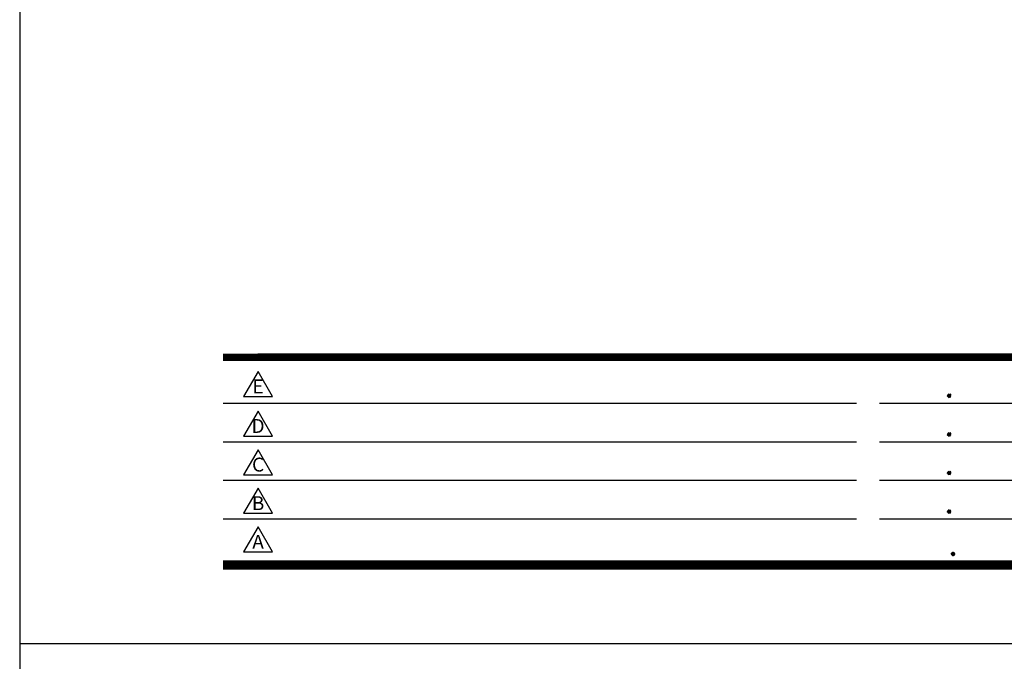
# Model space of a CAD drawing. Extents: x 0 to 41580, y 0 to 33600.
# Drawn here: x 0 to 6375, y 12485 to 16641 of the extents above; entities that cross this region are included whole.
import ezdxf
from ezdxf.enums import TextEntityAlignment as Align

# ---------------------------------------------------------------- set-up
doc = ezdxf.new("R2010")
doc.units = 0
doc.header["$LTSCALE"] = 0.3
doc.layers.get('0').update_dxf_attribs({"linetype": 'CONTINUOUS'})
doc.layers.get('DEFPOINTS').update_dxf_attribs({"linetype": 'CONTINUOUS'})
doc.layers.add('P_5DRAWFRAME', color=104, linetype='CONTINUOUS')
doc.styles.add('BIGFONT', font='simplex.shx', dxfattribs={"bigfont": 'bigfont.shx'})
doc.styles.get("Standard").update_dxf_attribs({"font": 'simplex.shx', "bigfont": 'bigfont.shx'})

# ---------------------------------------------------------------- blocks, each defined once
blk = doc.blocks.new('DFP2')
at = {"color": 0}
for p, q in [((26.35, 37.5), (580.85, 37.5)), ((26.35, 37.4), (580.85, 37.4)), ((580.85, 37.3), (26.35, 37.3)), ((580.85, 37.2), (26.35, 37.2)), ((26.35, 37.1), (580.85, 37.1)), ((26.35, 37), (580.85, 37)), ((324.85, 37.5), (30.85, 37.5)), ((324.85, 37.3), (30.85, 37.3)), ((26.35, 36.9), (580.85, 36.9)), ((26.35, 36.8), (580.85, 36.8)), ((26.35, 36.7), (580.85, 36.7)), ((120.1, 32.1), (120.35, 32.35)), ((120.1, 32.1), (120.35, 31.85)), ((120.13, 31.99), (120.46, 32.32)), ((120.13, 32.21), (120.46, 31.88)), ((120.19, 32.29), (120.54, 31.94)), ((120.19, 31.91), (120.54, 32.26)), ((120.28, 32.34), (120.59, 32.03)), ((120.28, 31.86), (120.59, 32.17)), ((120.43, 32.34), (120.59, 32.18)), ((120.43, 31.86), (120.59, 32.02)), ((26.35, 31.15), (108.35, 31.15)), ((111.35, 31.15), (138.35, 31.15)), ((120.1, 27.1), (120.35, 27.35)), ((120.1, 27.1), (120.35, 26.85)), ((120.13, 26.99), (120.46, 27.32)), ((120.13, 27.21), (120.46, 26.88)), ((120.19, 27.29), (120.54, 26.94)), ((120.19, 26.91), (120.54, 27.26)), ((120.28, 27.34), (120.59, 27.03)), ((120.28, 26.86), (120.59, 27.17)), ((120.43, 27.34), (120.59, 27.18)), ((120.43, 26.86), (120.59, 27.02)), ((26.35, 26.15), (108.35, 26.15)), ((111.35, 26.15), (138.35, 26.15)), ((120.1, 22.1), (120.35, 22.35)), ((120.1, 22.1), (120.35, 21.85)), ((120.13, 21.99), (120.46, 22.32)), ((120.13, 22.21), (120.46, 21.88)), ((120.19, 22.29), (120.54, 21.94)), ((120.19, 21.91), (120.54, 22.26)), ((120.28, 22.34), (120.59, 22.03)), ((120.28, 21.86), (120.59, 22.17)), ((120.43, 22.34), (120.59, 22.18)), ((120.43, 21.86), (120.59, 22.02)), ((26.35, 21.15), (108.35, 21.15)), ((111.35, 21.15), (138.35, 21.15)), ((120.1, 17.1), (120.35, 17.35)), ((120.1, 17.1), (120.35, 16.85)), ((120.13, 16.99), (120.46, 17.32)), ((120.13, 17.21), (120.46, 16.88)), ((120.19, 17.29), (120.54, 16.94)), ((120.19, 16.91), (120.54, 17.26)), ((120.28, 17.34), (120.59, 17.03)), ((120.28, 16.86), (120.59, 17.17)), ((120.43, 17.34), (120.59, 17.18)), ((120.43, 16.86), (120.59, 17.02)), ((26.35, 16.15), (108.35, 16.15)), ((111.35, 16.15), (138.35, 16.15)), ((120.6, 11.6), (120.85, 11.85)), ((120.6, 11.6), (120.85, 11.35)), ((120.63, 11.49), (120.96, 11.82)), ((120.63, 11.71), (120.96, 11.38)), ((120.69, 11.79), (121.04, 11.44)), ((120.69, 11.41), (121.04, 11.76)), ((120.78, 11.84), (121.09, 11.53)), ((120.78, 11.36), (121.09, 11.67)), ((120.93, 11.84), (121.09, 11.68)), ((120.93, 11.36), (121.09, 11.52)), ((26.35, 10.7), (580.85, 10.7)), ((26.35, 10.6), (580.85, 10.6)), ((26.35, 10.5), (580.85, 10.5)), ((26.35, 10.4), (580.85, 10.4)), ((26.35, 10.3), (580.85, 10.3)), ((26.35, 10.2), (580.85, 10.2)), ((26.35, 10.1), (580.85, 10.1)), ((26.35, 10), (580.85, 10)), ((26.35, 9.9), (580.85, 9.9)), ((26.35, 9.8), (580.85, 9.8)), ((26.35, 9.7), (580.85, 9.7))]:
    blk.add_line(p, q, dxfattribs=at)
at = {"color": 0, "ltscale": 0.5}
for points in [[(30.86, 35.24), (28.99, 32), (32.73, 32)], [(30.87, 30.11), (29, 26.87), (32.74, 26.87)], [(30.87, 25.11), (29, 21.87), (32.74, 21.87)], [(30.87, 20.11), (29, 16.87), (32.74, 16.87)], [(30.87, 15.11), (29, 11.87), (32.74, 11.87)]]:
    blk.add_lwpolyline(points, close=True, dxfattribs=at)
at = {"layer": 'DEFPOINTS', "color": 0}
for p, q in [((0, 420), (594, 420)), ((0, 420), (0, 0)), ((0, 0), (594, 0))]:
    blk.add_line(p, q, dxfattribs=at)
at = {"color": 0, "ltscale": 0.5}
for s, p in [('E', (30.86, 33.08)), ('D', (30.87, 27.95)), ('C', (30.87, 22.95)), ('B', (30.87, 17.95)), ('A', (30.87, 12.95))]:
    blk.add_text(s, height=1.8, dxfattribs=at).set_placement(p, align=Align.MIDDLE)
at = {"color": 83, "ltscale": 0.5, "style": 'BIGFONT', "flags": 8}
for tag, p in [('REV05', (34.1, 32.19)), ('REV04', (34.1, 27.14)), ('REV03', (34.1, 21.89)), ('REV02', (34.1, 16.64)), ('REV01', (34.1, 11.39))]:
    blk.add_attdef(tag, text='', height=2, dxfattribs=at).set_placement(p, align=Align.BOTTOM_LEFT)
for tag, p in [('REVD5', (101.67, 32.19)), ('R5D', (116.23, 32.19)), ('R5C', (125.35, 32.19)), ('R5A', (134.48, 32.19)), ('REVD4', (101.67, 27.14)), ('R4D', (116.23, 27.14)), ('R4C', (125.35, 27.14)), ('R4A', (134.48, 27.14)), ('REVD3', (101.67, 21.89)), ('R3D', (116.23, 21.89)), ('R3C', (125.35, 21.89)), ('R3A', (134.48, 21.89)), ('REVD2', (101.67, 16.64)), ('R2D', (116.23, 16.64)), ('R2C', (125.35, 16.64)), ('R2A', (134.48, 16.64)), ('R1C', (125.35, 11.39)), ('REVD1', (101.67, 11.39)), ('R1D', (116.23, 11.39)), ('R1A', (134.48, 11.39))]:
    blk.add_attdef(tag, text='', height=2, dxfattribs=at).set_placement(p, align=Align.BOTTOM_CENTER)
at = {"color": 83, "ltscale": 0.5, "style": 'BIGFONT'}
for tag, height, p in [('PROJECT1', 4, (429.42, 29.5)), ('DATE', 3, (503.03, 29.02)), ('SCALE', 3, (542.35, 28.81)), ('PROJECT2', 4, (430.24, 20.28)), ('PROJECT3', 4, (430.24, 11.59)), ('DWGNO', 3, (513.51, 12.49))]:
    blk.add_attdef(tag, text='', height=height, dxfattribs=at).set_placement(p, align=Align.BOTTOM_CENTER)

msp = doc.modelspace()

# ---------------------------------------------------------------- block references
at = {"layer": 'P_5DRAWFRAME', "linetype": 'Continuous'}
for p, xscale, yscale, zscale in [((0, 12600), 50, 50, 50), ((0, 0), 30, 30, 30)]:
    msp.add_blockref('DFP2', p, dxfattribs=dict(at, xscale=xscale, yscale=yscale, zscale=zscale))

doc.saveas('drawing.dxf')
